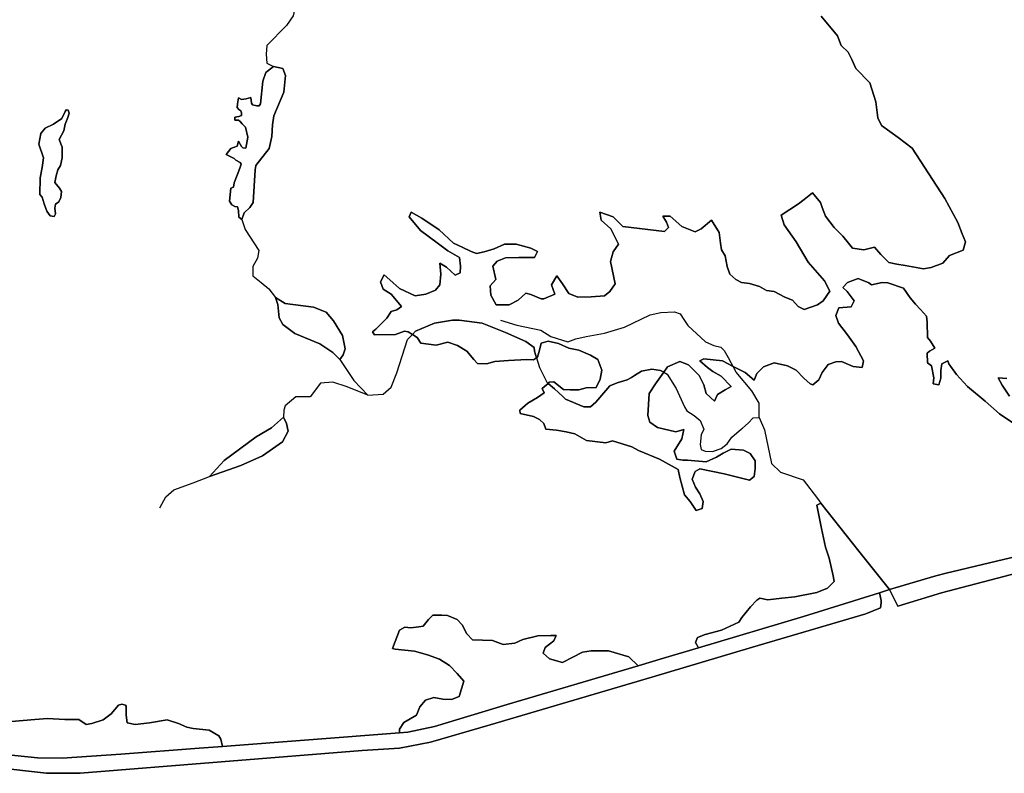
# Model space of a CAD drawing. Units: metres. Extents: x 2539041 to 6021803, y 12702955 to 15875000.
# Drawn here: x 4754486 to 4769036, y 15419309 to 15430454 of the extents above; entities that cross this region are included whole.
import ezdxf

# ---------------------------------------------------------------- set-up
doc = ezdxf.new("R2010")
doc.units = ezdxf.units.M
doc.layers.add('0_TERREIN', color=3, linetype='Continuous')
doc.layers.add('1_WATER', color=5, linetype='Continuous')

# ---------------------------------------------------------------- blocks, each defined once
blk = doc.blocks.new('02_west.gml_terrain')
for points in [[(187179.669, 607089.622), (187193.304, 607090.808), (187200.714, 607091.4), (187210.791, 607090.808), (187218.794, 607090.808), (187223.24, 607087.844), (187226.5, 607088.436), (187233.021, 607090.511), (187237.763, 607094.068), (187241.913, 607099.107), (187244.001, 607099.581), (187246.062, 607099.107), (187246.359, 607098.514), (187246.359, 607093.179), (187246.952, 607088.733), (187251.694, 607087.844), (187259.993, 607088.733), (187270.367, 607090.511), (187276.888, 607088.436), (187281.63, 607086.362), (187285.483, 607085.472), (187294.671, 607084.583), (187300.303, 607081.323), (187301.489, 607079.248), (187302.507, 607075.017), (187405.524, 607083.002), (187405.524, 607085.176), (187407.895, 607089.029), (187415.305, 607093.179), (187417.38, 607098.217), (187420.64, 607102.071), (187425.383, 607103.553), (187430.718, 607102.663), (187435.757, 607102.367), (187440.203, 607104.145), (187442.87, 607113.037), (187439.017, 607117.483), (187434.571, 607122.226), (187428.643, 607125.782), (187421.826, 607128.45), (187414.12, 607130.525), (187402.857, 607131.71), (187401.375, 607132.007), (187405.524, 607142.677), (187408.488, 607144.455), (187412.045, 607144.159), (187416.787, 607144.752), (187419.158, 607145.048), (187422.419, 607148.901), (187424.79, 607151.569), (187430.125, 607151.569), (187433.385, 607151.273), (187439.017, 607148.901), (187441.981, 607145.937), (187444.649, 607140.602), (187447.909, 607137.046), (187459.468, 607136.749), (187465.693, 607134.378), (187472.51, 607135.267), (187477.252, 607137.342), (187485.848, 607139.417), (187493.554, 607139.713), (187496.518, 607139.713), (187495.332, 607136.453), (187490.294, 607132.6), (187489.108, 607129.339), (187492.665, 607126.079), (187500.371, 607124.004), (187506.299, 607126.968), (187511.931, 607129.932), (187516.969, 607130.821), (187527.047, 607130.821), (187538.903, 607127.264), (187544.295, 607122.031), (187559.012, 607126.382), (187579.373, 607132.481), (187577.731, 607135.564), (187578.917, 607138.528), (187583.362, 607140.306), (187592.847, 607142.677), (187602.925, 607147.419), (187604.703, 607150.087), (187609.742, 607156.311), (187613.299, 607160.165), (187615.077, 607161.35), (187619.819, 607160.461), (187627.822, 607161.35), (187635.528, 607162.239), (187648.273, 607164.61), (187654.498, 607167.278), (187658.351, 607171.131), (187657.758, 607174.392), (187655.387, 607184.765), (187653.312, 607190.99), (187650.941, 607201.957), (187648.273, 607215.591), (187650.666, 607216.708), (187672.752, 607188.828), (187690.462, 607166.472), (187717.476, 607174.416), (187723.479, 607175.853), (187832.579, 607201.966)], [(187758.867, 607289.258), (187753.764, 607289.768), (187755.994, 607285.309), (187760.443, 607279.08)], [(187764.595, 607261.878), (187754.511, 607268.699), (187746.206, 607276.114), (187735.825, 607284.716), (187729.597, 607291.537), (187725.148, 607297.766), (187724.555, 607299.546), (187720.996, 607297.766), (187720.402, 607293.91), (187720.402, 607289.461), (187719.216, 607285.606), (187715.953, 607286.199), (187716.25, 607289.758), (187715.064, 607296.58), (187712.691, 607298.359), (187712.394, 607303.995), (187713.877, 607305.181), (187716.843, 607306.961), (187714.47, 607311.113), (187712.691, 607313.189), (187712.394, 607322.087), (187712.098, 607325.646), (187708.538, 607329.502), (187705.572, 607332.468), (187702.607, 607336.324), (187698.751, 607341.959), (187689.556, 607344.925), (187686.294, 607345.222), (187680.065, 607343.739), (187678.582, 607344.925), (187672.354, 607347.594), (187666.125, 607345.222), (187663.456, 607342.256), (187665.828, 607339.883), (187669.981, 607334.544), (187668.201, 607330.985), (187661.083, 607330.392), (187659.303, 607325.943), (187660.786, 607321.494), (187666.125, 607314.672), (187670.871, 607307.85), (187675.32, 607299.546), (187674.726, 607295.69), (187669.388, 607296.283), (187662.566, 607299.249), (187659.303, 607298.952), (187654.854, 607297.469), (187651.295, 607292.724), (187649.515, 607288.571), (187645.956, 607285.606), (187644.473, 607286.199), (187640.618, 607289.461), (187636.169, 607294.207), (187631.126, 607296.58), (187623.415, 607298.359), (187617.186, 607295.986), (187613.331, 607292.131), (187611.848, 607288.275), (187606.509, 607292.724), (187599.57, 607296.351), (187593.459, 607299.546), (187582.484, 607300.732), (187580.112, 607299.546), (187584.561, 607295.69), (187587.823, 607293.317), (187592.569, 607290.648), (187598.501, 607284.716), (187594.941, 607282.64), (187590.493, 607279.97), (187588.713, 607276.114), (187583.967, 607280.563), (187582.484, 607285.606), (187579.815, 607290.944), (187573.586, 607297.173), (187568.544, 607299.249), (187561.426, 607295.986), (187559.173, 607292.888), (187554.308, 607286.199), (187550.748, 607280.563), (187549.859, 607267.81), (187551.045, 607263.954), (187555.494, 607260.691), (187566.172, 607258.319), (187570.917, 607259.505), (187569.731, 607254.166), (187565.282, 607247.048), (187566.765, 607242.302), (187570.324, 607241.709), (187572.993, 607241.709), (187583.967, 607240.819), (187589.899, 607243.489), (187593.755, 607245.861), (187598.501, 607248.234), (187605.619, 607247.641), (187609.475, 607245.565), (187612.441, 607241.412), (187612.441, 607236.963), (187611.848, 607232.218), (187609.178, 607230.142), (187594.348, 607233.701), (187580.112, 607236.667), (187577.442, 607235.184), (187575.663, 607230.735), (187577.739, 607225.989), (187580.112, 607222.134), (187582.188, 607217.685), (187581.595, 607213.532), (187578.035, 607212.346), (187574.476, 607217.685), (187571.214, 607221.54), (187568.544, 607231.625), (187567.654, 607236.37), (187556.68, 607242.302), (187544.52, 607247.344), (187540.664, 607249.421), (187529.393, 607252.98), (187525.538, 607251.793), (187514.267, 607253.276), (187507.445, 607257.132), (187502.403, 607258.319), (187496.768, 607259.208), (187490.539, 607259.802), (187489.353, 607263.064), (187486.98, 607265.437), (187483.421, 607267.216), (187475.709, 607268.996), (187475.413, 607270.776), (187480.158, 607274.928), (187485.793, 607278.191), (187489.649, 607280.86), (187488.463, 607283.529), (187491.87, 607286.45), (187492.615, 607287.089), (187495.285, 607287.385), (187500.92, 607282.936), (187504.776, 607282.64), (187509.818, 607282.64), (187513.97, 607283.826), (187519.902, 607284.123), (187522.275, 607288.868), (187523.165, 607294.207), (187520.792, 607300.435), (187516.64, 607302.808), (187509.818, 607305.774), (187503.886, 607306.961), (187497.954, 607309.63), (187492.022, 607311.113), (187487.87, 607309.927), (187486.98, 607305.774), (187485.793, 607301.622), (187485.235, 607301.273), (187483.421, 607300.139), (187479.565, 607300.435), (187468.887, 607299.842), (187460.879, 607299.249), (187456.134, 607297.766), (187450.795, 607298.063), (187448.719, 607300.435), (187444.566, 607305.181), (187439.228, 607308.444), (187433.592, 607310.52), (187426.771, 607308.74), (187417.873, 607309.927), (187415.796, 607313.189), (187412.956, 607314.925), (187410.458, 607316.452), (187408.381, 607316.748), (187403.043, 607314.969), (187390.882, 607314.672), (187389.696, 607316.452), (187391.772, 607317.935), (187398.001, 607324.46), (187400.67, 607328.316), (187403.932, 607329.205), (187406.602, 607331.282), (187400.67, 607338.4), (187395.924, 607341.366), (187394.441, 607345.518), (187396.518, 607349.671), (187399.78, 607346.705), (187405.415, 607341.663), (187414.61, 607337.51), (187420.839, 607338.4), (187426.474, 607340.773), (187428.847, 607343.739), (187429.44, 607349.967), (187428.847, 607356.492), (187432.702, 607354.12), (187437.745, 607349.374), (187440.711, 607350.857), (187441.007, 607354.713), (187440.414, 607359.755), (187433.592, 607363.611), (187427.364, 607368.356), (187417.576, 607375.475), (187411.051, 607383.483), (187412.237, 607386.152), (187418.466, 607382.593), (187428.55, 607375.771), (187436.855, 607368.06), (187441.897, 607365.687), (187447.236, 607363.314), (187450.202, 607362.128), (187454.651, 607363.018), (187460.583, 607364.797), (187466.515, 607367.467), (187473.336, 607367.467), (187481.938, 607365.094), (187485.793, 607363.314), (187484.014, 607359.755), (187474.819, 607359.755), (187467.108, 607359.458), (187462.362, 607357.679), (187459.693, 607354.713), (187461.472, 607347.001), (187458.21, 607343.145), (187458.506, 607337.807), (187461.769, 607332.171), (187464.735, 607332.171), (187469.184, 607332.171), (187474.523, 607334.841), (187478.972, 607338.993), (187481.938, 607338.103), (187487.87, 607335.731), (187489.353, 607335.731), (187495.878, 607338.4), (187493.802, 607343.739), (187497.064, 607349.077), (187500.327, 607344.332), (187503.886, 607338.697), (187509.225, 607336.62), (187516.936, 607336.917), (187524.648, 607337.51), (187527.91, 607339.883), (187530.876, 607344.332), (187528.207, 607357.382), (187529.69, 607363.018), (187532.953, 607367.467), (187528.504, 607376.364), (187522.868, 607381.407), (187521.978, 607386.152), (187529.69, 607383.483), (187535.325, 607377.847), (187559.646, 607374.881), (187562.019, 607377.254), (187560.833, 607380.22), (187558.757, 607383.779), (187562.909, 607383.779), (187569.731, 607377.847), (187577.442, 607374.585), (187581.001, 607376.364), (187586.933, 607381.407), (187591.382, 607374.288), (187592.272, 607368.06), (187592.865, 607364.204), (187594.941, 607360.645), (187596.128, 607354.416), (187597.611, 607349.967), (187601.17, 607347.001), (187604.433, 607345.222), (187609.178, 607344.628), (187614.814, 607342.849), (187618.966, 607340.476), (187623.415, 607339.883), (187629.643, 607336.62), (187634.092, 607334.841), (187637.355, 607331.282), (187640.914, 607329.502), (187648.626, 607332.171), (187651.888, 607334.544), (187655.744, 607340.18), (187652.778, 607346.111), (187643.287, 607357.086), (187636.169, 607368.95), (187629.347, 607378.737), (187627.567, 607384.373), (187637.652, 607390.898), (187640.914, 607393.567), (187645.66, 607397.423), (187650.405, 607391.788), (187651.295, 607388.822), (187653.371, 607383.779), (187658.413, 607377.254), (187663.456, 607372.212), (187666.718, 607368.06), (187669.091, 607365.094), (187675.616, 607364.204), (187681.845, 607365.687), (187685.404, 607361.535), (187690.149, 607356.789), (187694.895, 607355.899), (187699.641, 607355.009), (187710.318, 607353.23), (187714.767, 607353.823), (187721.589, 607356.492), (187725.445, 607360.941), (187733.453, 607363.907), (187734.82, 607368.821), (187732.742, 607373.571), (187730.367, 607380.103), (187722.648, 607394.056), (187703.648, 607423.447), (187695.632, 607429.681), (187685.835, 607436.51), (187683.757, 607440.963), (187682.569, 607450.463), (187679.007, 607461.447), (187670.991, 607469.76), (187668.616, 607475.104), (187666.538, 607479.26), (187662.382, 607483.119), (187660.303, 607488.76), (187650.803, 607500.338)], [(187650.803, 607500.338), (187660.303, 607488.76), (187662.382, 607483.119), (187666.538, 607479.26), (187668.616, 607475.104), (187670.991, 607469.76), (187679.007, 607461.447), (187682.569, 607450.463), (187683.757, 607440.963), (187685.835, 607436.51), (187695.632, 607429.681), (187703.648, 607423.447), (187722.648, 607394.056), (187730.367, 607380.103), (187732.742, 607373.571), (187734.82, 607368.821), (187733.453, 607363.907), (187725.445, 607360.941), (187721.589, 607356.492), (187714.767, 607353.823), (187710.318, 607353.23), (187699.641, 607355.009), (187694.895, 607355.899), (187690.149, 607356.789), (187685.404, 607361.535), (187681.845, 607365.687), (187675.616, 607364.204), (187669.091, 607365.094), (187666.718, 607368.06), (187663.456, 607372.212), (187658.413, 607377.254), (187653.371, 607383.779), (187651.295, 607388.822), (187650.405, 607391.788), (187645.66, 607397.423), (187640.914, 607393.567), (187637.652, 607390.898), (187627.567, 607384.373), (187629.347, 607378.737), (187636.169, 607368.95), (187643.287, 607357.086), (187652.778, 607346.111), (187655.744, 607340.18), (187651.888, 607334.544), (187648.626, 607332.171), (187640.914, 607329.502), (187637.355, 607331.282), (187634.092, 607334.841), (187629.643, 607336.62), (187623.415, 607339.883), (187618.966, 607340.476), (187614.814, 607342.849), (187609.178, 607344.628), (187604.433, 607345.222), (187601.17, 607347.001), (187597.611, 607349.967), (187596.128, 607354.416), (187594.941, 607360.645), (187592.865, 607364.204), (187592.272, 607368.06), (187591.382, 607374.288), (187586.933, 607381.407), (187581.001, 607376.364), (187577.442, 607374.585), (187569.731, 607377.847), (187562.909, 607383.779), (187558.757, 607383.779), (187560.833, 607380.22), (187562.019, 607377.254), (187559.646, 607374.881), (187535.325, 607377.847), (187529.69, 607383.483), (187521.978, 607386.152), (187522.868, 607381.407), (187528.504, 607376.364), (187532.953, 607367.467), (187529.69, 607363.018), (187528.207, 607357.382), (187530.876, 607344.332), (187527.91, 607339.883), (187524.648, 607337.51), (187516.936, 607336.917), (187509.225, 607336.62), (187503.886, 607338.697), (187500.327, 607344.332), (187497.064, 607349.077), (187493.802, 607343.739), (187495.878, 607338.4), (187489.353, 607335.731), (187487.87, 607335.731), (187481.938, 607338.103), (187478.972, 607338.993), (187474.523, 607334.841), (187469.184, 607332.171), (187464.735, 607332.171), (187461.769, 607332.171), (187458.506, 607337.807), (187458.21, 607343.145), (187461.472, 607347.001), (187459.693, 607354.713), (187462.362, 607357.679), (187467.108, 607359.458), (187474.819, 607359.755), (187484.014, 607359.755), (187485.793, 607363.314), (187481.938, 607365.094), (187473.336, 607367.467), (187466.515, 607367.467), (187460.583, 607364.797), (187454.651, 607363.018), (187450.202, 607362.128), (187447.236, 607363.314), (187441.897, 607365.687), (187436.855, 607368.06), (187428.55, 607375.771), (187418.466, 607382.593), (187412.237, 607386.152), (187411.051, 607383.483), (187417.576, 607375.475), (187427.364, 607368.356), (187433.592, 607363.611), (187440.414, 607359.755), (187441.007, 607354.713), (187440.711, 607350.857), (187437.745, 607349.374), (187432.702, 607354.12), (187428.847, 607356.492), (187429.44, 607349.967), (187428.847, 607343.739), (187426.474, 607340.773), (187420.839, 607338.4), (187414.61, 607337.51), (187405.415, 607341.663), (187399.78, 607346.705), (187396.518, 607349.671), (187394.441, 607345.518), (187395.924, 607341.366), (187400.67, 607338.4), (187406.602, 607331.282), (187403.932, 607329.205), (187400.67, 607328.316), (187398.001, 607324.46), (187391.772, 607317.935), (187389.696, 607316.452), (187390.882, 607314.672), (187403.043, 607314.969), (187408.381, 607316.748), (187410.458, 607316.452), (187412.956, 607314.925), (187414.8, 607316.77), (187425.881, 607321.494), (187436.262, 607323.273), (187440.117, 607323.273), (187453.464, 607321.494), (187467.108, 607316.155), (187478.972, 607310.816), (187483.717, 607307.257), (187484.014, 607305.181), (187485.235, 607301.273), (187485.793, 607301.622), (187486.98, 607305.774), (187487.87, 607309.927), (187492.022, 607311.113), (187497.954, 607309.63), (187503.886, 607306.961), (187509.818, 607305.774), (187516.64, 607302.808), (187520.792, 607300.435), (187523.165, 607294.207), (187522.275, 607288.868), (187519.902, 607284.123), (187513.97, 607283.826), (187509.818, 607282.64), (187504.776, 607282.64), (187500.92, 607282.936), (187495.285, 607287.385), (187492.615, 607287.089), (187491.87, 607286.45), (187495.581, 607283.233), (187500.484, 607278.775), (187502.106, 607277.301), (187512.784, 607272.852), (187516.64, 607272.852), (187519.606, 607275.521), (187527.91, 607285.012), (187532.063, 607286.792), (187537.995, 607288.571), (187540.34, 607289.912), (187542.147, 607290.944), (187546.299, 607293.614), (187552.231, 607294.8), (187557.274, 607293.91), (187559.173, 607292.888), (187561.426, 607295.986), (187568.544, 607299.249), (187573.586, 607297.173), (187579.815, 607290.944), (187582.484, 607285.606), (187583.967, 607280.563), (187588.713, 607276.114), (187590.493, 607279.97), (187594.941, 607282.64), (187598.501, 607284.716), (187592.569, 607290.648), (187587.823, 607293.317), (187584.561, 607295.69), (187580.112, 607299.546), (187582.484, 607300.732), (187593.459, 607299.546), (187599.57, 607296.351), (187606.509, 607292.724), (187611.848, 607288.275), (187613.331, 607292.131), (187617.186, 607295.986), (187623.415, 607298.359), (187631.126, 607296.58), (187636.169, 607294.207), (187640.618, 607289.461), (187644.473, 607286.199), (187645.956, 607285.606), (187649.515, 607288.571), (187651.295, 607292.724), (187654.854, 607297.469), (187659.303, 607298.952), (187662.566, 607299.249), (187669.388, 607296.283), (187674.726, 607295.69), (187675.32, 607299.546), (187670.871, 607307.85), (187666.125, 607314.672), (187660.786, 607321.494), (187659.303, 607325.943), (187661.083, 607330.392), (187668.201, 607330.985), (187669.981, 607334.544), (187665.828, 607339.883), (187663.456, 607342.256), (187666.125, 607345.222), (187672.354, 607347.594), (187678.582, 607344.925), (187680.065, 607343.739), (187686.294, 607345.222), (187689.556, 607344.925), (187698.751, 607341.959), (187702.607, 607336.324), (187705.572, 607332.468), (187708.538, 607329.502), (187712.098, 607325.646), (187712.394, 607322.087), (187712.691, 607313.189), (187714.47, 607311.113), (187716.843, 607306.961), (187713.877, 607305.181), (187712.394, 607303.995), (187712.691, 607298.359), (187715.064, 607296.58), (187716.25, 607289.758), (187715.953, 607286.199), (187719.216, 607285.606), (187720.402, 607289.461), (187720.402, 607293.91), (187720.996, 607297.766), (187724.555, 607299.546), (187725.148, 607297.766), (187729.597, 607291.537), (187735.825, 607284.716), (187746.206, 607276.114), (187754.511, 607268.699), (187764.595, 607261.878)], [(187760.443, 607279.08), (187755.994, 607285.309), (187753.764, 607289.768), (187758.867, 607289.258)], [(187338.237, 607455.927), (187339.111, 607465.723), (187337.544, 607469.755), (187332.169, 607470.875), (187328.633, 607468.223), (187327.691, 607467.515), (187325.899, 607462.363), (187324.556, 607449.147), (187323.886, 607448.116), (187322.424, 607447.996), (187320.016, 607448.558), (187319.293, 607449.681), (187318.892, 607452.972), (187316.244, 607452.169), (187313.595, 607451.768), (187311.829, 607452.651), (187311.267, 607449.119), (187310.946, 607447.033), (187312.07, 607445.829), (187313.113, 607445.106), (187313.515, 607443.983), (187313.434, 607442.458), (187311.99, 607441.735), (187309.582, 607441.495), (187309.662, 607439.729), (187311.829, 607439.649), (187312.792, 607439.007), (187313.996, 607437.562), (187315.923, 607435.636), (187317.199, 607429.703), (187316.091, 607423.472), (187314.237, 607423.516), (187313.595, 607424.319), (187311.829, 607427.369), (187311.027, 607424.64), (187308.94, 607423.757), (187307.335, 607423.115), (187304.686, 607419.744), (187306.131, 607418.861), (187309.341, 607417.416), (187310.144, 607416.373), (187312.792, 607415.089), (187313.274, 607414.046), (187312.552, 607411.798), (187310.946, 607407.705), (187309.261, 607403.13), (187308.779, 607400.722), (187307.254, 607400.08), (187306.452, 607392.616), (187307.816, 607390.449), (187309.742, 607389.406), (187311.107, 607389.325), (187311.749, 607387.158), (187312.07, 607383.226), (187313.807, 607381.95), (187315.151, 607385.757), (187318.286, 607388.893), (187320.301, 607391.805), (187321.421, 607410.845), (187321.869, 607413.309), (187329.647, 607423.115), (187331.092, 607430.258), (187331.654, 607437), (187332.393, 607442.204), (187338.237, 607455.927)], [(187327.691, 607467.515), (187328.633, 607468.223), (187332.169, 607470.875), (187337.544, 607469.755), (187339.111, 607465.723), (187338.237, 607455.927), (187332.393, 607442.204), (187331.654, 607437), (187331.092, 607430.258), (187329.647, 607423.115), (187321.869, 607413.309), (187321.421, 607410.845), (187320.301, 607391.805), (187318.286, 607388.893), (187315.151, 607385.757), (187313.807, 607381.95), (187312.07, 607383.226), (187311.749, 607387.158), (187311.107, 607389.325), (187309.742, 607389.406), (187307.816, 607390.449), (187306.452, 607392.616), (187307.254, 607400.08), (187308.779, 607400.722), (187309.261, 607403.13), (187310.946, 607407.705), (187312.552, 607411.798), (187313.274, 607414.046), (187312.792, 607415.089), (187310.144, 607416.373), (187309.341, 607417.416), (187306.131, 607418.861), (187304.686, 607419.744), (187307.335, 607423.115), (187308.94, 607423.757), (187311.027, 607424.64), (187311.829, 607427.369), (187313.595, 607424.319), (187314.237, 607423.516), (187316.091, 607423.472), (187317.199, 607429.703), (187315.923, 607435.636), (187313.996, 607437.562), (187312.792, 607439.007), (187311.829, 607439.649), (187309.662, 607439.729), (187309.582, 607441.495), (187311.99, 607441.735), (187313.434, 607442.458), (187313.515, 607443.983), (187313.113, 607445.106), (187312.07, 607445.829), (187310.946, 607447.033), (187311.267, 607449.119), (187311.829, 607452.651), (187313.595, 607451.768), (187316.244, 607452.169), (187318.892, 607452.972), (187319.293, 607449.681), (187320.016, 607448.558), (187322.424, 607447.996), (187323.886, 607448.116), (187324.556, 607449.147), (187325.899, 607462.363), (187327.691, 607467.515)], [(187210.97, 607444.785), (187211.507, 607445.68), (187212.67, 607445.501), (187213.207, 607443.711), (187212.491, 607441.206), (187210.97, 607437.448), (187210.254, 607433.511), (187207.48, 607428.41), (187209.18, 607423.936), (187209.27, 607421.789), (187209.18, 607417.673), (187208.196, 607413.288), (187206.764, 607410.694), (187205.691, 607407.204), (187204.975, 607403.356), (187207.57, 607400.046), (187208.733, 607398.077), (187208.464, 607394.677), (187207.301, 607392.172), (187205.243, 607390.829), (187204.885, 607388.503), (187205.333, 607385.192), (187204.527, 607383.582), (187202.29, 607384.029), (187200.322, 607386.713), (187198.801, 607391.008), (187197.459, 607394.945), (187196.206, 607396.466), (187196.474, 607406.13), (187197.638, 607412.215), (187198.353, 607417.673), (187195.669, 607425.815), (187196.832, 607431.9), (187199.338, 607434.942), (187204.17, 607437.448), (187209.001, 607440.758), (187210.97, 607444.785)], [(187334.632, 607332.449), (187333.289, 607336.48), (187338.887, 607332.897), (187355.458, 607330.881), (187362.848, 607327.969), (187367.102, 607322.817), (187372.253, 607314.306), (187373.82, 607306.467), (187372.701, 607303.106), (187370.685, 607300.418), (187366.654, 607304.45), (187359.041, 607309.379), (187344.485, 607315.426), (187337.543, 607320.802), (187335.527, 607324.608), (187334.632, 607332.449)], [(187478.972, 607310.816), (187467.108, 607316.155), (187453.464, 607321.494), (187440.117, 607323.273), (187436.262, 607323.273), (187425.881, 607321.494), (187414.8, 607316.77), (187412.956, 607314.925), (187415.796, 607313.189), (187417.873, 607309.927), (187426.771, 607308.74), (187433.592, 607310.52), (187439.228, 607308.444), (187444.566, 607305.181), (187448.719, 607300.435), (187450.795, 607298.063), (187456.134, 607297.766), (187460.879, 607299.249), (187468.887, 607299.842), (187479.565, 607300.435), (187483.421, 607300.139), (187485.235, 607301.273), (187484.014, 607305.181), (187483.717, 607307.257), (187478.972, 607310.816)], [(187550.748, 607280.563), (187554.308, 607286.199), (187559.173, 607292.888), (187557.274, 607293.91), (187552.231, 607294.8), (187546.299, 607293.614), (187542.147, 607290.944), (187540.34, 607289.912), (187537.995, 607288.571), (187532.063, 607286.792), (187527.91, 607285.012), (187519.606, 607275.521), (187516.64, 607272.852), (187512.784, 607272.852), (187502.106, 607277.301), (187500.484, 607278.775), (187495.581, 607283.233), (187491.87, 607286.45), (187488.463, 607283.529), (187489.649, 607280.86), (187485.793, 607278.191), (187480.158, 607274.928), (187475.413, 607270.776), (187475.709, 607268.996), (187483.421, 607267.216), (187486.98, 607265.437), (187489.353, 607263.064), (187490.539, 607259.802), (187496.768, 607259.208), (187502.403, 607258.319), (187507.445, 607257.132), (187514.267, 607253.276), (187525.538, 607251.793), (187529.393, 607252.98), (187540.664, 607249.421), (187544.52, 607247.344), (187556.68, 607242.302), (187567.654, 607236.37), (187568.544, 607231.625), (187571.214, 607221.54), (187574.476, 607217.685), (187578.035, 607212.346), (187581.595, 607213.532), (187582.188, 607217.685), (187580.112, 607222.134), (187577.739, 607225.989), (187575.663, 607230.735), (187577.442, 607235.184), (187580.112, 607236.667), (187594.348, 607233.701), (187609.178, 607230.142), (187611.848, 607232.218), (187612.441, 607236.963), (187612.441, 607241.412), (187609.475, 607245.565), (187605.619, 607247.641), (187598.501, 607248.234), (187593.755, 607245.861), (187589.899, 607243.489), (187583.967, 607240.819), (187572.993, 607241.709), (187570.324, 607241.709), (187566.765, 607242.302), (187565.282, 607247.048), (187569.731, 607254.166), (187570.917, 607259.505), (187566.172, 607258.319), (187555.494, 607260.691), (187551.045, 607263.954), (187549.859, 607267.81), (187550.748, 607280.563)], [(187331.049, 607260.547), (187337.991, 607266.819), (187339.782, 607263.011), (187340.678, 607258.531), (187337.318, 607252.484), (187325.675, 607244.196), (187313.134, 607238.596), (187294.996, 607232.324), (187303.505, 607241.508), (187322.092, 607255.396), (187331.049, 607260.547)], [(188034.569, 607238.025), (188033.121, 607246.71), (187997.171, 607240.268), (187988.973, 607238.495), (187972.315, 607234.892), (187832.579, 607201.966), (187723.479, 607175.853), (187717.476, 607174.416), (187690.462, 607166.472), (187695.306, 607156.714), (187720.835, 607164.554), (187796.973, 607184.489), (187996.948, 607230.857), (188034.569, 607238.025)], [(187690.462, 607166.472), (187672.752, 607188.828), (187650.666, 607216.708), (187648.273, 607215.591), (187650.941, 607201.957), (187653.312, 607190.99), (187655.387, 607184.765), (187657.758, 607174.392), (187658.351, 607171.131), (187654.498, 607167.278), (187648.273, 607164.61), (187635.528, 607162.239), (187627.822, 607161.35), (187619.819, 607160.461), (187615.077, 607161.35), (187613.299, 607160.165), (187609.742, 607156.311), (187604.703, 607150.087), (187602.925, 607147.419), (187592.847, 607142.677), (187583.362, 607140.306), (187578.917, 607138.528), (187577.731, 607135.564), (187579.373, 607132.481), (187640.524, 607150.798), (187684.64, 607164.456), (187690.462, 607166.472)], [(187168.248, 607071.06), (187194.897, 607068.372), (187209.228, 607068.148), (187243.267, 607070.606), (187288.949, 607073.966), (187302.507, 607075.017), (187301.489, 607079.248), (187300.303, 607081.323), (187294.671, 607084.583), (187285.483, 607085.472), (187281.63, 607086.362), (187276.888, 607088.436), (187270.367, 607090.511), (187259.993, 607088.733), (187251.694, 607087.844), (187246.952, 607088.733), (187246.359, 607093.179), (187246.359, 607098.514), (187246.062, 607099.107), (187244.001, 607099.581), (187241.913, 607099.107), (187237.763, 607094.068), (187233.021, 607090.511), (187226.5, 607088.436), (187223.24, 607087.844), (187218.794, 607090.808), (187210.791, 607090.808), (187200.714, 607091.4), (187193.304, 607090.808), (187179.669, 607089.622)], [(187139.137, 607066.356), (187200.047, 607059.412), (187219.753, 607059.412), (187383.672, 607072.626), (187405.394, 607073.97), (187423.532, 607077.554), (187458.242, 607087.633), (187552.294, 607115.408), (187610.741, 607132.879), (187676.801, 607152.366), (187685.31, 607155.726), (187685.604, 607158.667), (187685.748, 607160.108), (187684.64, 607164.456), (187640.524, 607150.798), (187579.373, 607132.481), (187559.012, 607126.382), (187544.295, 607122.031), (187468.096, 607099.502), (187425.772, 607086.734), (187410.321, 607083.374), (187405.524, 607083.002), (187302.507, 607075.017), (187288.949, 607073.966), (187243.267, 607070.606), (187209.228, 607068.148), (187194.897, 607068.372), (187168.248, 607071.06)], [(187441.981, 607145.937), (187439.017, 607148.901), (187433.385, 607151.273), (187430.125, 607151.569), (187424.79, 607151.569), (187422.419, 607148.901), (187419.158, 607145.048), (187416.787, 607144.752), (187412.045, 607144.159), (187408.488, 607144.455), (187405.524, 607142.677), (187401.375, 607132.007), (187402.857, 607131.71), (187414.12, 607130.525), (187421.826, 607128.45), (187428.643, 607125.782), (187434.571, 607122.226), (187439.017, 607117.483), (187442.87, 607113.037), (187440.203, 607104.145), (187435.757, 607102.367), (187430.718, 607102.663), (187425.383, 607103.553), (187420.64, 607102.071), (187417.38, 607098.217), (187415.305, 607093.179), (187407.895, 607089.029), (187405.524, 607085.176), (187405.524, 607083.002), (187410.321, 607083.374), (187425.772, 607086.734), (187468.096, 607099.502), (187544.295, 607122.031), (187538.903, 607127.264), (187527.047, 607130.821), (187516.969, 607130.821), (187511.931, 607129.932), (187506.299, 607126.968), (187500.371, 607124.004), (187492.665, 607126.079), (187489.108, 607129.339), (187490.294, 607132.6), (187495.332, 607136.453), (187496.518, 607139.713), (187493.554, 607139.713), (187485.848, 607139.417), (187477.252, 607137.342), (187472.51, 607135.267), (187465.693, 607134.378), (187459.468, 607136.749), (187447.909, 607137.046), (187444.649, 607140.602), (187441.981, 607145.937)]]:
    blk.add_lwpolyline(points)
blk = doc.blocks.new('02_west.gml_water')
for points in [[(187796.973, 607184.489), (187720.835, 607164.554), (187695.306, 607156.714), (187690.462, 607166.472), (187684.64, 607164.456), (187685.748, 607160.108), (187685.604, 607158.667), (187685.31, 607155.726), (187676.801, 607152.366), (187610.741, 607132.879), (187552.294, 607115.408), (187458.242, 607087.633), (187423.532, 607077.554), (187405.394, 607073.97), (187383.672, 607072.626), (187219.753, 607059.412), (187200.047, 607059.412), (187139.137, 607066.356)], [(187344.485, 607504.921), (187343.59, 607500.442), (187339.783, 607494.842), (187328.363, 607483.194), (187327.915, 607478.043), (187328.298, 607472.803)], [(187328.298, 607472.803), (187332.169, 607470.875), (187337.544, 607469.755), (187339.111, 607465.723), (187338.237, 607455.927), (187332.393, 607442.204), (187331.654, 607437), (187331.092, 607430.258), (187329.647, 607423.115), (187321.869, 607413.309), (187321.421, 607410.845)], [(187212.67, 607445.501), (187211.507, 607445.68), (187210.97, 607444.785), (187209.001, 607440.758), (187204.17, 607437.448), (187199.338, 607434.942), (187196.832, 607431.9), (187195.669, 607425.815), (187198.353, 607417.673), (187197.638, 607412.215), (187196.474, 607406.13), (187196.206, 607396.466), (187197.459, 607394.945), (187198.801, 607391.008), (187200.322, 607386.713), (187202.29, 607384.029), (187204.527, 607383.582), (187205.333, 607385.192), (187204.885, 607388.503), (187205.243, 607390.829), (187207.301, 607392.172), (187208.464, 607394.677), (187208.733, 607398.077), (187207.57, 607400.046), (187204.975, 607403.356), (187205.691, 607407.204), (187206.764, 607410.694), (187208.196, 607413.288), (187209.18, 607417.673), (187209.27, 607421.789), (187209.18, 607423.936), (187207.48, 607428.41), (187210.254, 607433.511), (187210.97, 607437.448), (187212.491, 607441.206), (187213.207, 607443.711), (187212.67, 607445.501)], [(187321.421, 607410.845), (187320.301, 607391.805), (187318.286, 607388.893), (187315.151, 607385.757), (187313.807, 607381.95), (187315.598, 607376.126), (187323.66, 607363.806), (187322.764, 607359.327), (187320.077, 607354.399), (187320.077, 607349.023), (187325.003, 607345.215), (187329.482, 607341.408), (187333.289, 607336.48)], [(187370.685, 607300.418), (187372.701, 607303.106), (187373.82, 607306.467), (187372.253, 607314.306), (187367.102, 607322.817), (187362.848, 607327.969), (187355.458, 607330.881), (187338.887, 607332.897), (187333.289, 607336.48), (187334.632, 607332.449), (187335.527, 607324.608), (187337.543, 607320.802), (187344.485, 607315.426), (187359.041, 607309.379), (187366.654, 607304.45), (187370.685, 607300.418)], [(187464.189, 607323.318), (187473.693, 607320.348), (187487.651, 607317.379), (187493.59, 607313.815), (187503.391, 607310.548), (187508.142, 607312.33), (187514.082, 607313.815), (187524.773, 607315.597), (187536.356, 607319.16), (187551.205, 607326.288), (187557.441, 607327.773), (187565.46, 607328.07), (187568.727, 607326.882), (187570.805, 607323.615), (187573.181, 607320.051), (187583.576, 607310.548), (187588.327, 607308.469), (187592.485, 607307.578), (187594.267, 607305.499), (187597.529, 607300.195)], [(187387.033, 607279.586), (187395.99, 607280.259), (187400.692, 607284.291), (187403.827, 607292.578), (187410.098, 607312.066), (187412.956, 607314.925), (187414.8, 607316.77), (187425.881, 607321.494), (187436.262, 607323.273), (187440.117, 607323.273), (187453.464, 607321.494), (187467.108, 607316.155), (187478.972, 607310.816), (187483.717, 607307.257), (187484.014, 607305.181), (187485.235, 607301.273), (187486.98, 607295.69), (187491.132, 607287.089), (187491.87, 607286.45), (187495.581, 607283.233), (187500.484, 607278.775), (187502.106, 607277.301), (187512.784, 607272.852), (187516.64, 607272.852), (187519.606, 607275.521), (187527.91, 607285.012), (187532.063, 607286.792), (187537.995, 607288.571), (187540.34, 607289.912), (187542.147, 607290.944), (187546.299, 607293.614), (187552.231, 607294.8), (187557.274, 607293.91), (187559.173, 607292.888), (187561.129, 607291.834), (187566.468, 607283.529), (187571.214, 607272.852), (187572.697, 607270.479), (187576.849, 607267.81), (187580.408, 607264.844), (187582.484, 607259.802), (187581.001, 607256.539), (187580.408, 607250.904), (187581.001, 607247.938), (187583.312, 607247.071), (187587.527, 607246.751), (187592.569, 607248.531), (187596.128, 607251.2), (187598.797, 607255.056), (187604.516, 607259.957), (187605.026, 607260.395), (187608.288, 607263.361), (187611.189, 607266.372), (187614.772, 607266.596)], [(187370.685, 607300.418), (187378.971, 607288.098), (187387.033, 607279.586)], [(187614.772, 607266.596), (187614.772, 607274.883), (187610.517, 607282.052), (187601.335, 607293.028), (187599.57, 607296.351), (187597.529, 607300.195)], [(187387.033, 607279.586), (187374.94, 607284.514), (187366.655, 607287.203), (187359.489, 607286.53), (187353.443, 607278.69), (187345.157, 607278.69), (187338.887, 607273.315), (187338.215, 607270.851), (187337.991, 607266.819)], [(187331.049, 607260.547), (187322.092, 607255.396), (187303.505, 607241.508), (187294.996, 607232.324), (187313.134, 607238.596), (187325.675, 607244.196), (187337.318, 607252.484), (187340.678, 607258.531), (187339.782, 607263.011), (187337.991, 607266.819), (187331.049, 607260.547)], [(187614.772, 607266.596), (187617.907, 607259.429), (187621.938, 607239.717), (187627.089, 607234.789), (187640.3, 607230.31), (187648.585, 607219.335), (187650.666, 607216.708), (187672.752, 607188.828), (187690.462, 607166.472)], [(187266.108, 607213.957), (187269.467, 607220.453), (187274.17, 607224.485), (187285.365, 607228.516), (187294.996, 607232.324)]]:
    blk.add_lwpolyline(points)

msp = doc.modelspace()

# ---------------------------------------------------------------- block references
at = {"layer": '0_TERREIN', "xscale": 25.4, "yscale": 25.4, "zscale": 25.4}
msp.add_blockref('02_west.gml_terrain', (0, 0), dxfattribs=at)
at = {"layer": '1_WATER', "xscale": 25.4, "yscale": 25.4, "zscale": 25.4}
msp.add_blockref('02_west.gml_water', (0, 0), dxfattribs=at)

doc.saveas('drawing.dxf')
